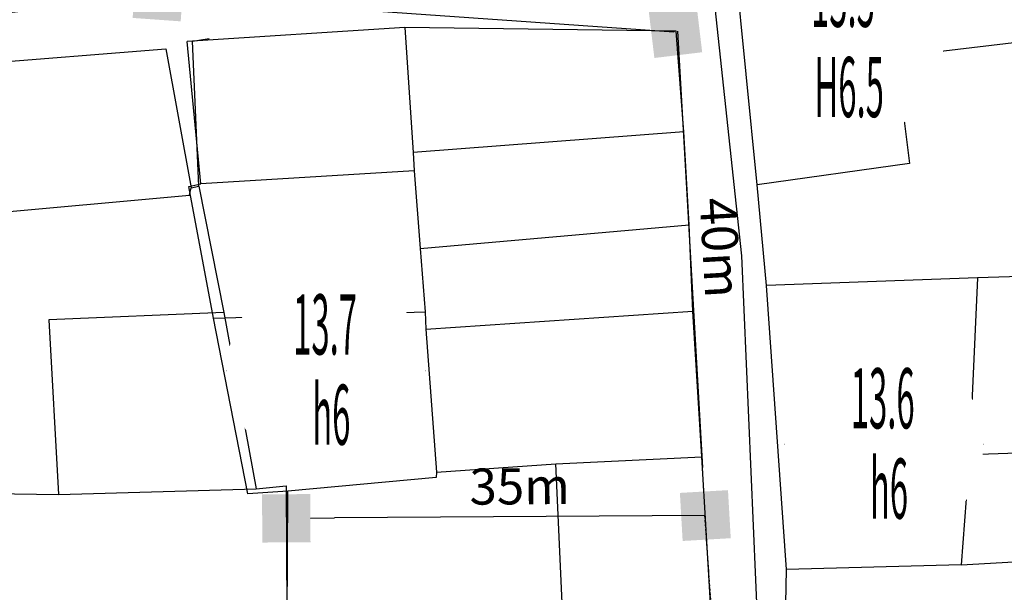
# Model space of a CAD drawing. Units: inches. Extents: x 127 to 1632, y 118 to 1432.
# Drawn here: x 289 to 371, y 545 to 592 of the extents above; entities that cross this region are included whole.
import ezdxf
from ezdxf.enums import TextEntityAlignment as Align

# ---------------------------------------------------------------- set-up
doc = ezdxf.new("R2010")
doc.units = ezdxf.units.IN
doc.header["$MEASUREMENT"] = 0
doc.set_wipeout_variables(frame=1)
doc.linetypes.add('ACAD_ISO02W100', pattern=[15, 12, -3])
doc.linetypes.add('HIDDEN', pattern=[0.375, 0.25, -0.125])
for name, color, linetype in [('Duong', 9, 'Continuous'), ('hathecu', 2, 'Continuous'), ('hathemoi', 4, 'ACAD_ISO02W100'), ('STT', 4, 'Continuous')]:
    doc.layers.add(name, color=color, linetype=linetype)
doc.styles.add('2', font='VnArialH.TTF')
doc.styles.add('ARIAL', font='VnArial.TTF')
doc.dimstyles.new('DDXDM', dxfattribs={"dimtxt": 3, "dimasz": 0, "dimexe": 0, "dimexo": 0, "dimgap": 1, "dimtad": 1, "dimdec": 0, "dimzin": 0, "dimdsep": 46, "dimtxsty": 'ARIAL', "dimblk": 'ORIGIN', "dimblk1": 'NONE', "dimblk2": 'ORIGIN', "dimcen": 0.09, "dimclrt": 7, "dimadec": 0, "dimazin": 0, "dimtfac": 1, "dimtdec": 0, "dimtofl": 0, "dimtmove": 0, "dimatfit": 3, "dimfxl": 0, "dimtolj": 1, "dimtzin": 0, "dimarcsym": 0})
doc.dimstyles.new('vuong tan dung', dxfattribs={"dimtxt": 3, "dimasz": 4, "dimexe": 0, "dimexo": 0, "dimgap": 1, "dimtad": 1, "dimdec": 0, "dimdsep": 46, "dimtxsty": 'ARIAL', "dimblk1": 'NONE', "dimblk2": 'BOXFILLED', "dimsah": 1, "dimcen": 0.09, "dimclrt": 7, "dimadec": 0, "dimazin": 2, "dimtfac": 1, "dimtdec": 0, "dimtofl": 0, "dimtmove": 0, "dimatfit": 3, "dimldrblk": 'NONE', "dimfxl": 0, "dimtolj": 1, "dimtzin": 0, "dimarcsym": 0})

# ---------------------------------------------------------------- blocks, each defined once
blk = doc.blocks.new('_BoxFilled')
at = {"color": 0, "linetype": 'ByBlock', "lineweight": -2}
blk.add_line((-0.5, 0), (-1, 0), dxfattribs=at)
at = {"color": 0, "linetype": 'ByBlock'}
blk.add_solid([(-0.5, 0.5), (0.5, 0.5), (-0.5, -0.5), (0.5, -0.5)], dxfattribs=at)
blk = doc.blocks.new('*D374')
at = {"layer": 'Defpoints', "color": 0}
for p in [(340.72, 615.752), (343.576, 591.48), (343.636, 591.487)]:
    blk.add_point(p, dxfattribs=at)
at = {"layer": 'hathecu', "color": 0, "lineweight": -2}
for p, q in [((340.72, 615.752), (340.66, 615.745)), ((340.66, 615.745), (343.099, 595.451)), ((343.636, 591.487), (343.576, 591.48))]:
    blk.add_line(p, q, dxfattribs=at)
at = {"layer": 'hathecu', "color": 0, "lineweight": -2, "xscale": 4, "yscale": 4, "zscale": 4, "rotation": 276.8519542382667}
blk.add_blockref('_BoxFilled', (343.576, 591.48), dxfattribs=at)
at = {"layer": 'hathecu', "color": 7, "insert": (344.368, 605.897), "char_height": 3, "attachment_point": 5, "rotation": 276.85195, "style": 'ARIAL'}
blk.add_mtext('\\A1;24m', dxfattribs=at)
blk = doc.blocks.new('_None')
blk = doc.blocks.new('*D375')
at = {"layer": 'Defpoints', "color": 0}
for p in [(343.753, 591.486), (346.059, 551.238), (346.059, 551.238)]:
    blk.add_point(p, dxfattribs=at)
at = {"layer": 'hathecu', "color": 0, "lineweight": -2}
blk.add_line((343.753, 591.486), (345.83, 555.232), dxfattribs=at)
at = {"layer": 'hathecu', "color": 0, "lineweight": -2, "xscale": 4, "yscale": 4, "zscale": 4, "rotation": 273.2784355014307}
blk.add_blockref('_BoxFilled', (346.059, 551.238), dxfattribs=at)
at = {"layer": 'hathecu', "color": 7, "insert": (347.318, 573.503), "char_height": 3, "attachment_point": 5, "rotation": 273.27844, "style": 'ARIAL'}
blk.add_mtext('\\A1;40m', dxfattribs=at)
blk = doc.blocks.new('*D376')
at = {"layer": 'Defpoints', "color": 0}
for p in [(346.059, 551.238), (311.257, 551.01), (311.257, 551.01)]:
    blk.add_point(p, dxfattribs=at)
at = {"layer": 'hathecu', "color": 0, "lineweight": -2}
blk.add_line((346.059, 551.238), (315.257, 551.037), dxfattribs=at)
at = {"layer": 'hathecu', "color": 0, "lineweight": -2, "xscale": 4, "yscale": 4, "zscale": 4, "rotation": 180.37536686177}
blk.add_blockref('_BoxFilled', (311.257, 551.01), dxfattribs=at)
at = {"layer": 'hathecu', "color": 7, "insert": (330.641, 553.67), "char_height": 3, "attachment_point": 5, "rotation": 0.37537, "style": 'ARIAL'}
blk.add_mtext('\\A1;35m', dxfattribs=at)
blk = doc.blocks.new('*D377')
at = {"layer": 'Defpoints', "color": 0}
for p in [(300.642, 594.529), (300.636, 594.437), (343.463, 591.489)]:
    blk.add_point(p, dxfattribs=at)
at = {"layer": 'hathecu', "color": 0, "lineweight": -2}
for p, q in [((300.642, 594.529), (300.636, 594.437)), ((343.457, 591.397), (304.626, 594.154)), ((343.463, 591.489), (343.457, 591.397))]:
    blk.add_line(p, q, dxfattribs=at)
at = {"layer": 'hathecu', "color": 0, "lineweight": -2, "xscale": 4, "yscale": 4, "zscale": 4, "rotation": 175.93919817118}
blk.add_blockref('_BoxFilled', (300.636, 594.437), dxfattribs=at)
at = {"layer": 'hathecu', "color": 7, "insert": (324.221, 595.302), "char_height": 3, "attachment_point": 5, "rotation": 355.9392, "style": 'ARIAL'}
blk.add_mtext('\\A1;43m', dxfattribs=at)
blk = doc.blocks.new('*D378')
at = {"layer": 'Defpoints', "color": 0}
for p in [(300.636, 594.437), (253.259, 589.027), (253.259, 589.027)]:
    blk.add_point(p, dxfattribs=at)
at = {"layer": 'hathecu', "color": 0, "lineweight": -2}
blk.add_line((300.636, 594.437), (257.233, 589.481), dxfattribs=at)
at = {"layer": 'hathecu', "color": 0, "lineweight": -2, "xscale": 4, "yscale": 4, "zscale": 4, "rotation": 186.5145093431067}
blk.add_blockref('_BoxFilled', (253.259, 589.027), dxfattribs=at)
at = {"layer": 'hathecu', "color": 7, "insert": (278.647, 594.474), "char_height": 3, "attachment_point": 5, "rotation": 6.51451, "style": 'ARIAL'}
blk.add_mtext('\\A1;48m', dxfattribs=at)
blk = doc.blocks.new('*D407')
at = {"layer": 'Defpoints', "color": 0, "linetype": 'HIDDEN'}
for p in [(346.059, 551.238), (350.966, 480.728), (351.032, 480.732)]:
    blk.add_point(p, dxfattribs=at)
at = {"layer": 'hathemoi', "color": 0, "linetype": 'HIDDEN', "lineweight": -2}
for p, q in [((346.059, 551.238), (345.993, 551.234)), ((345.993, 551.234), (350.966, 480.728)), ((351.032, 480.732), (350.966, 480.728))]:
    blk.add_line(p, q, dxfattribs=at)
at = {"layer": 'hathemoi', "color": 7, "linetype": 'HIDDEN', "insert": (350.979, 516.157), "char_height": 3, "attachment_point": 5, "rotation": 274.03474, "style": 'ARIAL'}
blk.add_mtext('\\A1;71m', dxfattribs=at)
blk = doc.blocks.new('_Origin')
at = {"color": 0, "linetype": 'ByBlock', "lineweight": -2}
blk.add_line((0, 0), (-1, 0), dxfattribs=at)
blk.add_circle((0, 0), 0.5, dxfattribs=at)

msp = doc.modelspace()

# ---------------------------------------------------------------- linework, layer by layer
at = {"layer": 'Duong', "lineweight": -3}
for p, q in [((344.263, 583.125), (321.809, 581.39)), ((321.878, 579.894), (304.148, 578.813)), ((322.378, 573.414), (344.712, 575.389)), ((305.211, 567.652), (322.78, 568.169)), ((322.857, 566.736), (345.014, 568.226)), ((382.861, 556.821), (368.009, 556.294)), ((334.206, 543.367), (333.634, 555.527))]:
    msp.add_line(p, q, dxfattribs=at)
at = {"layer": 'Duong', "lineweight": -3, "flags": 128}
for points in [[(342.717, 642.985), (341.56, 642.75), (349.073, 572.806), (351.584, 514.478), (355.974, 441.022), (357.893, 441.167)], [(342.717, 642.985), (341.56, 642.75), (349.073, 572.806), (351.584, 514.478), (355.974, 441.022), (357.893, 441.167)], [(342.717, 642.985), (341.56, 642.75), (349.073, 572.806), (351.584, 514.478), (355.974, 441.022), (357.893, 441.167)], [(342.717, 642.985), (341.56, 642.75), (349.073, 572.806), (351.584, 514.478), (355.974, 441.022), (357.893, 441.167)], [(357.893, 441.167), (356.684, 457.921), (356.162, 465.969), (355.49, 478.567), (354.429, 495.046), (353.264, 514.146), (352.401, 527.083), (352.801, 546.767), (351.144, 570.349), (350.371, 578.722), (348.549, 597.138), (346.42, 611.237), (345.483, 619.822), (344.232, 630.701), (342.717, 642.985)], [(357.893, 441.167), (356.684, 457.921), (356.162, 465.969), (355.49, 478.567), (354.429, 495.046), (353.264, 514.146), (352.401, 527.083), (352.801, 546.767), (351.144, 570.349), (350.371, 578.722), (348.549, 597.138), (346.42, 611.237), (345.483, 619.822), (344.232, 630.701), (342.717, 642.985)], [(357.893, 441.167), (356.684, 457.921), (356.162, 465.969), (355.49, 478.567), (354.429, 495.046), (353.264, 514.146), (352.401, 527.083), (352.801, 546.767), (351.144, 570.349), (350.371, 578.722), (348.549, 597.138), (346.42, 611.237), (345.483, 619.822), (344.232, 630.701), (342.717, 642.985)], [(382.5, 602.861), (383.368, 596.578), (384.027, 591.977), (384.752, 587.298), (386.091, 577.09), (386.8, 571.591), (381.907, 571.414), (368.675, 571.001), (351.144, 570.349)], [(384.027, 591.977), (361.907, 589.351), (360.86, 598.924)], [(348.126, 508.194), (347.69, 520.034), (347.286, 527.299), (346.672, 540.419), (346.477, 543.941), (345.779, 556.116), (345.014, 568.226), (344.712, 575.389), (344.263, 583.125), (343.636, 591.487), (321.097, 591.776), (303.024, 590.626)], [(348.126, 508.194), (347.69, 520.034), (347.286, 527.299), (346.672, 540.419), (346.477, 543.941), (345.779, 556.116), (345.014, 568.226), (344.712, 575.389), (344.263, 583.125), (343.636, 591.487), (321.097, 591.776), (303.024, 590.626)], [(348.126, 508.194), (347.69, 520.034), (347.286, 527.299), (346.672, 540.419), (346.477, 543.941), (345.779, 556.116), (345.014, 568.226), (344.712, 575.389), (344.263, 583.125), (343.636, 591.487), (321.097, 591.776), (303.024, 590.626)], [(321.097, 591.776), (321.809, 581.39), (321.878, 579.894), (322.378, 573.414), (322.78, 568.169), (322.857, 566.736), (323.734, 554.832), (323.7, 554.397), (311.377, 553.271)], [(319.531, 504.539), (316.398, 504.239), (316.534, 524.92), (318.251, 525.157), (316.715, 538.396), (316.458, 539.66), (311.167, 539.687), (311.323, 542.688), (311.377, 553.271), (308.066, 553.047), (305.211, 567.652), (303.155, 578.581), (304.148, 578.813), (303.024, 590.626)], [(303.998, 578.609), (303.462, 590.643), (304.864, 590.877)], [(303.998, 578.609), (303.462, 590.643), (304.864, 590.877)], [(264.764, 542.986), (262.629, 559.879), (273.714, 561.069), (273.377, 562.726), (261.876, 561.828), (260.633, 574.025), (259.654, 574.02), (258.755, 586.337), (271.446, 587.558), (285.245, 588.749), (301.252, 590.02)], [(264.764, 542.986), (262.629, 559.879), (273.714, 561.069), (273.377, 562.726), (261.876, 561.828), (260.633, 574.025), (259.654, 574.02), (258.755, 586.337), (271.446, 587.558), (285.245, 588.749), (301.252, 590.02)], [(264.764, 542.986), (262.629, 559.879), (273.714, 561.069), (273.377, 562.726), (261.876, 561.828), (260.633, 574.025), (259.654, 574.02), (258.755, 586.337), (271.446, 587.558), (285.245, 588.749), (301.252, 590.02)], [(301.252, 590.02), (303.354, 578.468), (303.998, 578.609)], [(301.252, 590.02), (303.354, 578.468), (303.998, 578.609)], [(301.252, 590.02), (303.354, 578.468), (303.998, 578.609)], [(361.907, 589.351), (363.004, 580.482), (350.371, 578.722)], [(285.816, 576.293), (303.234, 577.851), (303.354, 578.468)], [(303.998, 578.609), (306.062, 568.099), (308.769, 553.465), (311.239, 553.712), (311.308, 543.226), (311.422, 539.902), (316.661, 539.731), (316.755, 538.261), (318.425, 525.467), (317.475, 525.325), (317.285, 504.756), (320.138, 504.876), (320.787, 500.426), (323.268, 479.573), (336.882, 480.266), (350.111, 480.545), (351.372, 457.107), (352.511, 440.349)], [(368.675, 571.001), (368.009, 556.294), (367.318, 547.134), (352.801, 546.767)], [(306.062, 568.099), (291.541, 567.497), (292.336, 552.984)], [(323.734, 554.832), (333.634, 555.527), (345.779, 556.116)], [(286.836, 553.082), (292.336, 552.984), (308.769, 553.465)], [(367.318, 547.134), (371.685, 547.388), (372.414, 543.801), (373.801, 536.971), (374.164, 534.983), (372.696, 527.542)]]:
    msp.add_lwpolyline(points, dxfattribs=at)
at = {"layer": 'STT'}
for points in [[(349.31, 590.524), (365.822, 590.519)], [(306.302, 563.299), (322.814, 563.295)], [(352.614, 557.161), (369.126, 557.157)]]:
    msp.add_lwpolyline(points, dxfattribs=at)

# ---------------------------------------------------------------- dimensions: what is measured, and where the dimension line sits
at = {"layer": 'hathecu'}
for p1, p2, distance, picture, middle in [((340.72, 615.752), (343.636, 591.487), -0.06, '*D374', (344.368, 605.897)), ((343.463, 591.489), (300.642, 594.529), 0.092, '*D377', (324.221, 595.302)), ((300.636, 594.437), (253.259, 589.027), 0, '*D378', (278.647, 594.474)), ((343.753, 591.486), (346.059, 551.238), 0, '*D375', (347.318, 573.503)), ((346.059, 551.238), (311.257, 551.01), 0, '*D376', (330.641, 553.67))]:
    dim = msp.add_aligned_dim(p1=p1, p2=p2, distance=distance, dimstyle='vuong tan dung', override={"dimpost": 'm'}, dxfattribs=at)
    dim.commit()
    dim.dimension.update_dxf_attribs({"geometry": picture, "text_midpoint": middle})
at = {"layer": 'hathemoi', "linetype": 'HIDDEN'}
dim = msp.add_aligned_dim(p1=(346.059, 551.238), p2=(351.032, 480.732), distance=-0.066, dimstyle='DDXDM', override={"dimpost": 'm'}, dxfattribs=at)
dim.commit()
dim.dimension.update_dxf_attribs({"geometry": '*D407', "text_midpoint": (350.979, 516.157)})

# ---------------------------------------------------------------- next in the draw order: wipeouts: each hides what was drawn before it
for points in [[(357.494, 598.744), (357.35, 598.741), (357.206, 598.736), (357.062, 598.728), (356.918, 598.718), (356.775, 598.706), (356.631, 598.691), (356.488, 598.673), (356.345, 598.653), (356.203, 598.631), (356.061, 598.606), (355.92, 598.578), (355.779, 598.548), (355.638, 598.516), (355.499, 598.481), (355.359, 598.444), (355.221, 598.404), (355.083, 598.362), (354.946, 598.317), (354.81, 598.27), (354.674, 598.221), (354.54, 598.169), (354.406, 598.115), (354.274, 598.059), (354.142, 598), (354.011, 597.94), (353.882, 597.876), (353.754, 597.811), (353.626, 597.743), (353.5, 597.673), (353.376, 597.601), (353.252, 597.527), (353.13, 597.451), (353.009, 597.372), (352.89, 597.292), (352.771, 597.209), (352.655, 597.124), (352.54, 597.038), (352.426, 596.949), (352.314, 596.858), (352.204, 596.766), (352.095, 596.671), (351.988, 596.575), (351.883, 596.477), (351.779, 596.376), (351.677, 596.275), (351.577, 596.171), (351.479, 596.066), (351.382, 595.958), (351.288, 595.85), (351.195, 595.739), (351.105, 595.627), (351.016, 595.514), (350.929, 595.399), (350.844, 595.282), (350.762, 595.164), (350.681, 595.045), (350.603, 594.924), (350.526, 594.802), (350.452, 594.678), (350.38, 594.553), (350.31, 594.427), (350.243, 594.3), (350.177, 594.172), (350.114, 594.042), (350.053, 593.912), (349.995, 593.78), (349.938, 593.647), (349.884, 593.514), (349.833, 593.379), (349.783, 593.244), (349.736, 593.107), (349.692, 592.97), (349.65, 592.833), (349.61, 592.694), (349.573, 592.555), (349.538, 592.415), (349.505, 592.275), (349.475, 592.134), (349.448, 591.992), (349.423, 591.85), (349.4, 591.708), (349.38, 591.565), (349.363, 591.422), (349.348, 591.279), (349.335, 591.136), (349.325, 590.992), (349.318, 590.848), (349.313, 590.704), (349.31, 590.56), (349.31, 590.416), (349.313, 590.272), (349.318, 590.128), (349.325, 589.984), (349.335, 589.84), (349.348, 589.696), (349.363, 589.553), (349.38, 589.41), (349.4, 589.267), (349.423, 589.125), (349.448, 588.983), (349.475, 588.842), (349.505, 588.701), (349.538, 588.56), (349.573, 588.421), (349.61, 588.281), (349.65, 588.143), (349.692, 588.005), (349.736, 587.868), (349.783, 587.732), (349.833, 587.596), (349.884, 587.462), (349.938, 587.328), (349.995, 587.196), (350.053, 587.064), (350.114, 586.933), (350.177, 586.804), (350.243, 586.676), (350.31, 586.548), (350.38, 586.422), (350.452, 586.298), (350.526, 586.174), (350.603, 586.052), (350.681, 585.931), (350.762, 585.812), (350.844, 585.693), (350.929, 585.577), (351.016, 585.462), (351.105, 585.348), (351.195, 585.236), (351.288, 585.126), (351.382, 585.017), (351.479, 584.91), (351.577, 584.805), (351.677, 584.701), (351.779, 584.599), (351.883, 584.499), (351.988, 584.401), (352.095, 584.304), (352.204, 584.21), (352.314, 584.117), (352.426, 584.027), (352.54, 583.938), (352.655, 583.851), (352.771, 583.766), (352.89, 583.684), (353.009, 583.603), (353.13, 583.525), (353.252, 583.448), (353.376, 583.374), (353.5, 583.302), (353.626, 583.232), (353.754, 583.165), (353.882, 583.099), (354.011, 583.036), (354.142, 582.975), (354.274, 582.916), (354.406, 582.86), (354.54, 582.806), (354.674, 582.755), (354.81, 582.705), (354.946, 582.658), (355.083, 582.614), (355.221, 582.572), (355.359, 582.532), (355.499, 582.495), (355.638, 582.46), (355.779, 582.427), (355.92, 582.397), (356.061, 582.37), (356.203, 582.345), (356.345, 582.322), (356.488, 582.302), (356.631, 582.285), (356.775, 582.27), (356.918, 582.257), (357.062, 582.247), (357.206, 582.24), (357.35, 582.235), (357.494, 582.232), (357.638, 582.232), (357.782, 582.235), (357.926, 582.24), (358.07, 582.247), (358.214, 582.257), (358.357, 582.27), (358.5, 582.285), (358.643, 582.302), (358.786, 582.322), (358.928, 582.345), (359.07, 582.37), (359.212, 582.397), (359.353, 582.427), (359.493, 582.46), (359.633, 582.495), (359.772, 582.532), (359.911, 582.572), (360.048, 582.614), (360.186, 582.658), (360.322, 582.705), (360.457, 582.755), (360.592, 582.806), (360.725, 582.86), (360.858, 582.916), (360.99, 582.975), (361.12, 583.036), (361.25, 583.099), (361.378, 583.165), (361.505, 583.232), (361.631, 583.302), (361.756, 583.374), (361.88, 583.448), (362.002, 583.525), (362.123, 583.603), (362.242, 583.684), (362.36, 583.766), (362.477, 583.851), (362.592, 583.938), (362.705, 584.027), (362.817, 584.117), (362.928, 584.21), (363.036, 584.304), (363.144, 584.401), (363.249, 584.499), (363.353, 584.599), (363.454, 584.701), (363.555, 584.805), (363.653, 584.91), (363.749, 585.017), (363.844, 585.126), (363.936, 585.236), (364.027, 585.348), (364.116, 585.462), (364.203, 585.577), (364.287, 585.693), (364.37, 585.812), (364.45, 585.931), (364.529, 586.052), (364.605, 586.174), (364.679, 586.298), (364.752, 586.422), (364.821, 586.548), (364.889, 586.676), (364.954, 586.804), (365.018, 586.933), (365.079, 587.064), (365.137, 587.196), (365.193, 587.328), (365.247, 587.462), (365.299, 587.596), (365.348, 587.732), (365.395, 587.868), (365.44, 588.005), (365.482, 588.143), (365.522, 588.281), (365.559, 588.421), (365.594, 588.56), (365.626, 588.701), (365.656, 588.842), (365.684, 588.983), (365.709, 589.125), (365.731, 589.267), (365.751, 589.41), (365.769, 589.553), (365.784, 589.696), (365.796, 589.84), (365.806, 589.984), (365.814, 590.128), (365.819, 590.272), (365.822, 590.416), (365.822, 590.56), (365.819, 590.704), (365.814, 590.848), (365.806, 590.992), (365.796, 591.136), (365.784, 591.279), (365.769, 591.422), (365.751, 591.565), (365.731, 591.708), (365.709, 591.85), (365.684, 591.992), (365.656, 592.134), (365.626, 592.275), (365.594, 592.415), (365.559, 592.555), (365.522, 592.694), (365.482, 592.833), (365.44, 592.97), (365.395, 593.107), (365.348, 593.244), (365.299, 593.379), (365.247, 593.514), (365.193, 593.647), (365.137, 593.78), (365.079, 593.912), (365.018, 594.042), (364.954, 594.172), (364.889, 594.3), (364.821, 594.427), (364.752, 594.553), (364.679, 594.678), (364.605, 594.802), (364.529, 594.924), (364.45, 595.045), (364.37, 595.164), (364.287, 595.282), (364.203, 595.399), (364.116, 595.514), (364.027, 595.627), (363.936, 595.739), (363.844, 595.85), (363.749, 595.958), (363.653, 596.066), (363.555, 596.171), (363.454, 596.275), (363.353, 596.376), (363.249, 596.477), (363.144, 596.575), (363.036, 596.671), (362.928, 596.766), (362.817, 596.858), (362.705, 596.949), (362.592, 597.038), (362.477, 597.124), (362.36, 597.209), (362.242, 597.292), (362.123, 597.372), (362.002, 597.451), (361.88, 597.527), (361.756, 597.601), (361.631, 597.673), (361.505, 597.743), (361.378, 597.811), (361.25, 597.876), (361.12, 597.94), (360.99, 598), (360.858, 598.059), (360.725, 598.115), (360.592, 598.169), (360.457, 598.221), (360.322, 598.27), (360.186, 598.317), (360.048, 598.362), (359.911, 598.404), (359.772, 598.444), (359.633, 598.481), (359.493, 598.516), (359.353, 598.548), (359.212, 598.578), (359.07, 598.606), (358.928, 598.631), (358.786, 598.653), (358.643, 598.673), (358.5, 598.691), (358.357, 598.706), (358.214, 598.718), (358.07, 598.728), (357.926, 598.736), (357.782, 598.741), (357.638, 598.744)], [(314.486, 571.519), (314.342, 571.516), (314.198, 571.511), (314.054, 571.504), (313.911, 571.494), (313.767, 571.481), (313.624, 571.466), (313.481, 571.449), (313.338, 571.428), (313.196, 571.406), (313.054, 571.381), (312.912, 571.353), (312.772, 571.323), (312.631, 571.291), (312.491, 571.256), (312.352, 571.219), (312.214, 571.179), (312.076, 571.137), (311.939, 571.093), (311.803, 571.046), (311.667, 570.996), (311.533, 570.945), (311.399, 570.891), (311.266, 570.834), (311.135, 570.776), (311.004, 570.715), (310.875, 570.652), (310.746, 570.586), (310.619, 570.519), (310.493, 570.449), (310.368, 570.377), (310.245, 570.303), (310.122, 570.226), (310.002, 570.148), (309.882, 570.067), (309.764, 569.985), (309.648, 569.9), (309.532, 569.813), (309.419, 569.724), (309.307, 569.634), (309.197, 569.541), (309.088, 569.447), (308.981, 569.35), (308.875, 569.252), (308.772, 569.152), (308.67, 569.05), (308.57, 568.946), (308.471, 568.841), (308.375, 568.734), (308.28, 568.625), (308.188, 568.515), (308.097, 568.403), (308.008, 568.289), (307.922, 568.174), (307.837, 568.057), (307.754, 567.939), (307.674, 567.82), (307.595, 567.699), (307.519, 567.577), (307.445, 567.453), (307.373, 567.329), (307.303, 567.203), (307.235, 567.075), (307.17, 566.947), (307.107, 566.817), (307.046, 566.687), (306.987, 566.555), (306.931, 566.423), (306.877, 566.289), (306.825, 566.154), (306.776, 566.019), (306.729, 565.883), (306.685, 565.746), (306.642, 565.608), (306.603, 565.469), (306.565, 565.33), (306.531, 565.19), (306.498, 565.05), (306.468, 564.909), (306.441, 564.768), (306.416, 564.626), (306.393, 564.483), (306.373, 564.341), (306.355, 564.198), (306.34, 564.054), (306.328, 563.911), (306.318, 563.767), (306.31, 563.623), (306.305, 563.479), (306.303, 563.335), (306.303, 563.191), (306.305, 563.047), (306.31, 562.903), (306.318, 562.759), (306.328, 562.615), (306.34, 562.472), (306.355, 562.328), (306.373, 562.185), (306.393, 562.043), (306.416, 561.9), (306.441, 561.759), (306.468, 561.617), (306.498, 561.476), (306.531, 561.336), (306.565, 561.196), (306.603, 561.057), (306.642, 560.918), (306.685, 560.78), (306.729, 560.643), (306.776, 560.507), (306.825, 560.372), (306.877, 560.237), (306.931, 560.104), (306.987, 559.971), (307.046, 559.839), (307.107, 559.709), (307.17, 559.579), (307.235, 559.451), (307.303, 559.324), (307.373, 559.198), (307.445, 559.073), (307.519, 558.949), (307.595, 558.827), (307.674, 558.706), (307.754, 558.587), (307.837, 558.469), (307.922, 558.352), (308.008, 558.237), (308.097, 558.124), (308.188, 558.012), (308.28, 557.901), (308.375, 557.792), (308.471, 557.685), (308.57, 557.58), (308.67, 557.476), (308.772, 557.374), (308.875, 557.274), (308.981, 557.176), (309.088, 557.08), (309.197, 556.985), (309.307, 556.893), (309.419, 556.802), (309.532, 556.713), (309.648, 556.626), (309.764, 556.542), (309.882, 556.459), (310.002, 556.378), (310.122, 556.3), (310.245, 556.224), (310.368, 556.149), (310.493, 556.077), (310.619, 556.008), (310.746, 555.94), (310.875, 555.874), (311.004, 555.811), (311.135, 555.75), (311.266, 555.692), (311.399, 555.636), (311.533, 555.582), (311.667, 555.53), (311.803, 555.481), (311.939, 555.434), (312.076, 555.389), (312.214, 555.347), (312.352, 555.307), (312.491, 555.27), (312.631, 555.235), (312.772, 555.203), (312.912, 555.173), (313.054, 555.145), (313.196, 555.12), (313.338, 555.098), (313.481, 555.078), (313.624, 555.06), (313.767, 555.045), (313.911, 555.032), (314.054, 555.022), (314.198, 555.015), (314.342, 555.01), (314.486, 555.007), (314.631, 555.007), (314.775, 555.01), (314.919, 555.015), (315.062, 555.022), (315.206, 555.032), (315.35, 555.045), (315.493, 555.06), (315.636, 555.078), (315.779, 555.098), (315.921, 555.12), (316.063, 555.145), (316.204, 555.173), (316.345, 555.203), (316.486, 555.235), (316.626, 555.27), (316.765, 555.307), (316.903, 555.347), (317.041, 555.389), (317.178, 555.434), (317.314, 555.481), (317.45, 555.53), (317.584, 555.582), (317.718, 555.636), (317.851, 555.692), (317.982, 555.75), (318.113, 555.811), (318.242, 555.874), (318.371, 555.94), (318.498, 556.008), (318.624, 556.077), (318.749, 556.149), (318.872, 556.224), (318.994, 556.3), (319.115, 556.378), (319.235, 556.459), (319.353, 556.542), (319.469, 556.626), (319.584, 556.713), (319.698, 556.802), (319.81, 556.893), (319.92, 556.985), (320.029, 557.08), (320.136, 557.176), (320.242, 557.274), (320.345, 557.374), (320.447, 557.476), (320.547, 557.58), (320.645, 557.685), (320.742, 557.792), (320.836, 557.901), (320.929, 558.012), (321.02, 558.124), (321.108, 558.237), (321.195, 558.352), (321.28, 558.469), (321.362, 558.587), (321.443, 558.706), (321.522, 558.827), (321.598, 558.949), (321.672, 559.073), (321.744, 559.198), (321.814, 559.324), (321.882, 559.451), (321.947, 559.579), (322.01, 559.709), (322.071, 559.839), (322.13, 559.971), (322.186, 560.104), (322.24, 560.237), (322.292, 560.372), (322.341, 560.507), (322.388, 560.643), (322.432, 560.78), (322.475, 560.918), (322.514, 561.057), (322.552, 561.196), (322.586, 561.336), (322.619, 561.476), (322.649, 561.617), (322.676, 561.759), (322.701, 561.9), (322.724, 562.043), (322.744, 562.185), (322.761, 562.328), (322.777, 562.472), (322.789, 562.615), (322.799, 562.759), (322.807, 562.903), (322.812, 563.047), (322.814, 563.191), (322.814, 563.335), (322.812, 563.479), (322.807, 563.623), (322.799, 563.767), (322.789, 563.911), (322.777, 564.054), (322.761, 564.198), (322.744, 564.341), (322.724, 564.483), (322.701, 564.626), (322.676, 564.768), (322.649, 564.909), (322.619, 565.05), (322.586, 565.19), (322.552, 565.33), (322.514, 565.469), (322.475, 565.608), (322.432, 565.746), (322.388, 565.883), (322.341, 566.019), (322.292, 566.154), (322.24, 566.289), (322.186, 566.423), (322.13, 566.555), (322.071, 566.687), (322.01, 566.817), (321.947, 566.947), (321.882, 567.075), (321.814, 567.203), (321.744, 567.329), (321.672, 567.453), (321.598, 567.577), (321.522, 567.699), (321.443, 567.82), (321.362, 567.939), (321.28, 568.057), (321.195, 568.174), (321.108, 568.289), (321.02, 568.403), (320.929, 568.515), (320.836, 568.625), (320.742, 568.734), (320.645, 568.841), (320.547, 568.946), (320.447, 569.05), (320.345, 569.152), (320.242, 569.252), (320.136, 569.35), (320.029, 569.447), (319.92, 569.541), (319.81, 569.634), (319.698, 569.724), (319.584, 569.813), (319.469, 569.9), (319.353, 569.985), (319.235, 570.067), (319.115, 570.148), (318.994, 570.226), (318.872, 570.303), (318.749, 570.377), (318.624, 570.449), (318.498, 570.519), (318.371, 570.586), (318.242, 570.652), (318.113, 570.715), (317.982, 570.776), (317.851, 570.834), (317.718, 570.891), (317.584, 570.945), (317.45, 570.996), (317.314, 571.046), (317.178, 571.093), (317.041, 571.137), (316.903, 571.179), (316.765, 571.219), (316.626, 571.256), (316.486, 571.291), (316.345, 571.323), (316.204, 571.353), (316.063, 571.381), (315.921, 571.406), (315.779, 571.428), (315.636, 571.449), (315.493, 571.466), (315.35, 571.481), (315.206, 571.494), (315.062, 571.504), (314.919, 571.511), (314.775, 571.516), (314.631, 571.519)], [(360.798, 565.381), (360.654, 565.379), (360.51, 565.374), (360.366, 565.366), (360.222, 565.356), (360.079, 565.344), (359.935, 565.329), (359.792, 565.311), (359.65, 565.291), (359.507, 565.268), (359.365, 565.243), (359.224, 565.216), (359.083, 565.186), (358.943, 565.154), (358.803, 565.119), (358.664, 565.081), (358.525, 565.042), (358.387, 565), (358.25, 564.955), (358.114, 564.908), (357.979, 564.859), (357.844, 564.807), (357.711, 564.753), (357.578, 564.697), (357.446, 564.638), (357.316, 564.577), (357.186, 564.514), (357.058, 564.449), (356.931, 564.381), (356.805, 564.311), (356.68, 564.239), (356.556, 564.165), (356.434, 564.089), (356.313, 564.01), (356.194, 563.93), (356.076, 563.847), (355.959, 563.762), (355.844, 563.676), (355.73, 563.587), (355.619, 563.496), (355.508, 563.404), (355.399, 563.309), (355.292, 563.213), (355.187, 563.114), (355.083, 563.014), (354.981, 562.912), (354.881, 562.809), (354.783, 562.703), (354.687, 562.596), (354.592, 562.487), (354.499, 562.377), (354.409, 562.265), (354.32, 562.152), (354.233, 562.036), (354.149, 561.92), (354.066, 561.802), (353.985, 561.682), (353.907, 561.562), (353.831, 561.439), (353.756, 561.316), (353.684, 561.191), (353.614, 561.065), (353.547, 560.938), (353.481, 560.809), (353.418, 560.68), (353.357, 560.549), (353.299, 560.418), (353.242, 560.285), (353.188, 560.151), (353.137, 560.017), (353.088, 559.882), (353.041, 559.745), (352.996, 559.608), (352.954, 559.47), (352.914, 559.332), (352.877, 559.193), (352.842, 559.053), (352.81, 558.913), (352.78, 558.772), (352.752, 558.63), (352.727, 558.488), (352.705, 558.346), (352.685, 558.203), (352.667, 558.06), (352.652, 557.917), (352.639, 557.773), (352.629, 557.63), (352.622, 557.486), (352.617, 557.342), (352.614, 557.198), (352.614, 557.054), (352.617, 556.909), (352.622, 556.765), (352.629, 556.622), (352.639, 556.478), (352.652, 556.334), (352.667, 556.191), (352.685, 556.048), (352.705, 555.905), (352.727, 555.763), (352.752, 555.621), (352.78, 555.48), (352.81, 555.339), (352.842, 555.198), (352.877, 555.058), (352.914, 554.919), (352.954, 554.781), (352.996, 554.643), (353.041, 554.506), (353.088, 554.37), (353.137, 554.234), (353.188, 554.1), (353.242, 553.966), (353.299, 553.833), (353.357, 553.702), (353.418, 553.571), (353.481, 553.442), (353.547, 553.313), (353.614, 553.186), (353.684, 553.06), (353.756, 552.935), (353.831, 552.812), (353.907, 552.69), (353.985, 552.569), (354.066, 552.449), (354.149, 552.331), (354.233, 552.215), (354.32, 552.1), (354.409, 551.986), (354.499, 551.874), (354.592, 551.764), (354.687, 551.655), (354.783, 551.548), (354.881, 551.442), (354.981, 551.339), (355.083, 551.237), (355.187, 551.137), (355.292, 551.039), (355.399, 550.942), (355.508, 550.848), (355.619, 550.755), (355.73, 550.664), (355.844, 550.576), (355.959, 550.489), (356.076, 550.404), (356.194, 550.322), (356.313, 550.241), (356.434, 550.162), (356.556, 550.086), (356.68, 550.012), (356.805, 549.94), (356.931, 549.87), (357.058, 549.802), (357.186, 549.737), (357.316, 549.674), (357.446, 549.613), (357.578, 549.554), (357.711, 549.498), (357.844, 549.444), (357.979, 549.392), (358.114, 549.343), (358.25, 549.296), (358.387, 549.252), (358.525, 549.209), (358.664, 549.17), (358.803, 549.132), (358.943, 549.098), (359.083, 549.065), (359.224, 549.035), (359.365, 549.008), (359.507, 548.983), (359.65, 548.96), (359.792, 548.94), (359.935, 548.923), (360.079, 548.908), (360.222, 548.895), (360.366, 548.885), (360.51, 548.877), (360.654, 548.872), (360.798, 548.87), (360.942, 548.87), (361.086, 548.872), (361.23, 548.877), (361.374, 548.885), (361.518, 548.895), (361.661, 548.908), (361.805, 548.923), (361.948, 548.94), (362.09, 548.96), (362.233, 548.983), (362.375, 549.008), (362.516, 549.035), (362.657, 549.065), (362.797, 549.098), (362.937, 549.132), (363.076, 549.17), (363.215, 549.209), (363.353, 549.252), (363.49, 549.296), (363.626, 549.343), (363.761, 549.392), (363.896, 549.444), (364.029, 549.498), (364.162, 549.554), (364.294, 549.613), (364.424, 549.674), (364.554, 549.737), (364.682, 549.802), (364.809, 549.87), (364.935, 549.94), (365.06, 550.012), (365.184, 550.086), (365.306, 550.162), (365.427, 550.241), (365.546, 550.322), (365.664, 550.404), (365.781, 550.489), (365.896, 550.576), (366.01, 550.664), (366.122, 550.755), (366.232, 550.848), (366.341, 550.942), (366.448, 551.039), (366.553, 551.137), (366.657, 551.237), (366.759, 551.339), (366.859, 551.442), (366.957, 551.548), (367.053, 551.655), (367.148, 551.764), (367.241, 551.874), (367.331, 551.986), (367.42, 552.1), (367.507, 552.215), (367.591, 552.331), (367.674, 552.449), (367.755, 552.569), (367.833, 552.69), (367.909, 552.812), (367.984, 552.935), (368.056, 553.06), (368.126, 553.186), (368.193, 553.313), (368.259, 553.442), (368.322, 553.571), (368.383, 553.702), (368.441, 553.833), (368.498, 553.966), (368.552, 554.1), (368.603, 554.234), (368.653, 554.37), (368.699, 554.506), (368.744, 554.643), (368.786, 554.781), (368.826, 554.919), (368.863, 555.058), (368.898, 555.198), (368.93, 555.339), (368.96, 555.48), (368.988, 555.621), (369.013, 555.763), (369.035, 555.905), (369.055, 556.048), (369.073, 556.191), (369.088, 556.334), (369.101, 556.478), (369.111, 556.622), (369.118, 556.765), (369.123, 556.909), (369.126, 557.054), (369.126, 557.198), (369.123, 557.342), (369.118, 557.486), (369.111, 557.63), (369.101, 557.773), (369.088, 557.917), (369.073, 558.06), (369.055, 558.203), (369.035, 558.346), (369.013, 558.488), (368.988, 558.63), (368.96, 558.772), (368.93, 558.913), (368.898, 559.053), (368.863, 559.193), (368.826, 559.332), (368.786, 559.47), (368.744, 559.608), (368.699, 559.745), (368.653, 559.882), (368.603, 560.017), (368.552, 560.151), (368.498, 560.285), (368.441, 560.418), (368.383, 560.549), (368.322, 560.68), (368.259, 560.809), (368.193, 560.938), (368.126, 561.065), (368.056, 561.191), (367.984, 561.316), (367.909, 561.439), (367.833, 561.562), (367.755, 561.682), (367.674, 561.802), (367.591, 561.92), (367.507, 562.036), (367.42, 562.152), (367.331, 562.265), (367.241, 562.377), (367.148, 562.487), (367.053, 562.596), (366.957, 562.703), (366.859, 562.809), (366.759, 562.912), (366.657, 563.014), (366.553, 563.114), (366.448, 563.213), (366.341, 563.309), (366.232, 563.404), (366.122, 563.496), (366.01, 563.587), (365.896, 563.676), (365.781, 563.762), (365.664, 563.847), (365.546, 563.93), (365.427, 564.01), (365.306, 564.089), (365.184, 564.165), (365.06, 564.239), (364.935, 564.311), (364.809, 564.381), (364.682, 564.449), (364.554, 564.514), (364.424, 564.577), (364.294, 564.638), (364.162, 564.697), (364.029, 564.753), (363.896, 564.807), (363.761, 564.859), (363.626, 564.908), (363.49, 564.955), (363.353, 565), (363.215, 565.042), (363.076, 565.081), (362.937, 565.119), (362.797, 565.154), (362.657, 565.186), (362.516, 565.216), (362.375, 565.243), (362.233, 565.268), (362.09, 565.291), (361.948, 565.311), (361.805, 565.329), (361.661, 565.344), (361.518, 565.356), (361.374, 565.366), (361.23, 565.374), (361.086, 565.379), (360.942, 565.381)]]:
    msp.add_wipeout(points).dxf.layer = 'STT'

# ---------------------------------------------------------------- next in the draw order: texts
at = {"layer": 'STT', "style": '2', "width": 0.4}
for s, p in [('13.3', (357.488, 594.344)), ('13.7', (314.481, 567.119)), ('13.6', (360.793, 560.982))]:
    msp.add_text(s, height=5, dxfattribs=at).set_placement(p, align=Align.MIDDLE_CENTER)
for s, p in [('H6.5', (358.004, 584.342)), ('h6', (314.997, 557.118)), ('h6', (361.309, 550.98))]:
    msp.add_text(s, height=5, dxfattribs=at).set_placement(p, align=Align.CENTER)

doc.saveas('drawing.dxf')
